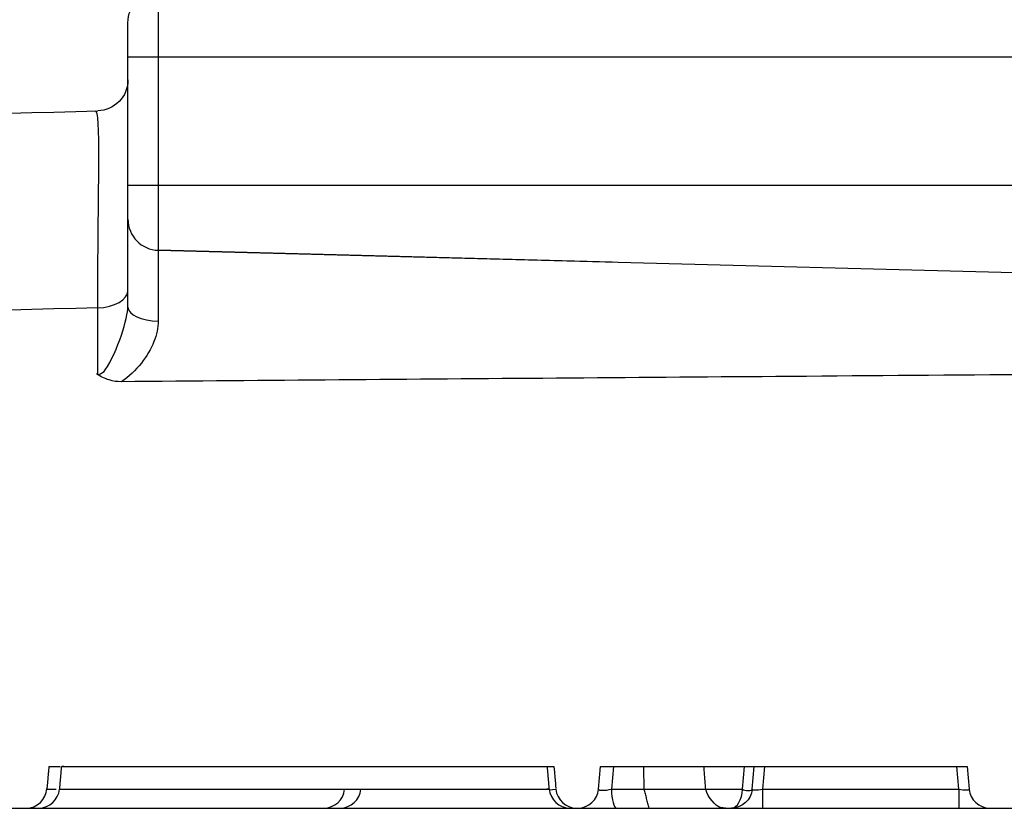
# Model space of a CAD drawing. Units: inches. Extents: x -11.9 to 11.8, y -7.5 to 7.5.
# Drawn here: x -1.4 to -0.4, y 1.7 to 2.5 of the extents above; entities that cross this region are included whole.
import ezdxf

# ---------------------------------------------------------------- set-up
doc = ezdxf.new("R2010")
doc.units = ezdxf.units.IN
doc.header["$MEASUREMENT"] = 0
doc.layers.add('ORTHO$49', color=7, linetype='Continuous')

msp = doc.modelspace()

# ---------------------------------------------------------------- linework, layer by layer
at = {"layer": 'ORTHO$49', "color": 113}
for p, q in [((-1.22079, 2.53776), (-1.22079, 2.475)), ((-1.25, 2.475), (-1.25, 2.50778)), ((-1.25, 2.351), (-1.25, 2.475)), ((-1.25, 2.475), (-1.22079, 2.475)), ((-1.22079, 2.475), (0, 2.475)), ((-1.22079, 2.475), (-1.22079, 2.351)), ((-1.25, 2.351), (-1.22079, 2.351)), ((-1.25, 2.31822), (-1.25, 2.351)), ((-1.22079, 2.351), (0, 2.351)), ((-1.22079, 2.351), (-1.22079, 2.28823)), ((-1.25, 2.23341), (-1.25, 2.31822)), ((-1.22079, 2.28823), (-1.22079, 2.21991)), ((-1.00029, 2.28246), (-1.22079, 2.28823)), ((-1.22079, 2.28823), (-0.14936, 2.26018)), ((-0.78329, 2.27678), (-1.00029, 2.28246)), ((-1.27921, 2.16807), (-1.27921, 2.23274)), ((-1.32627, 1.79), (-1.31547, 1.79)), ((-0.84564, 1.79), (-0.83936, 1.79)), ((-0.79634, 1.76826), (-0.79444, 1.79)), ((-0.79444, 1.79), (-0.78202, 1.79)), ((-0.78202, 1.79), (-0.78392, 1.76826)), ((-0.78202, 1.79), (-0.75276, 1.79)), ((-0.69471, 1.79), (-0.65565, 1.79)), ((-0.65755, 1.76826), (-0.65565, 1.79)), ((-0.65565, 1.79), (-0.64627, 1.79)), ((-0.64817, 1.76826), (-0.64627, 1.79)), ((-0.64627, 1.79), (-0.63631, 1.79)), ((-0.63631, 1.79), (-0.63821, 1.76826)), ((-0.63631, 1.79), (-0.45098, 1.79)), ((-0.44908, 1.76826), (-0.45098, 1.79)), ((-0.45098, 1.79), (-0.44102, 1.79)), ((-0.44102, 1.79), (-0.43912, 1.76826)), ((-0.84383, 1.76775), (-0.83744, 1.76826)), ((-0.78392, 1.76826), (-0.75231, 1.76826)), ((-0.69302, 1.76826), (-0.65755, 1.76826)), ((-0.63821, 1.76826), (-0.63821, 1.75)), ((-0.63821, 1.76826), (-0.44908, 1.76826)), ((-0.44908, 1.76826), (-0.44908, 1.75)), ((-5.22626, 1.75), (2.09826, 1.75))]:
    msp.add_line(p, q, dxfattribs=at)
at = {"layer": 'ORTHO$49', "color": 113, "extrusion": (0, 0, -1)}
for centre, radius, start, end in [((1.22, 2.50778), 0.03, 0, 88.5), ((1.28, 2.4527), 0.03, 180, 268.5), ((0.66809, 1.77), 0.02, 185, 270)]:
    msp.add_arc(centre, radius, start, end, dxfattribs=at)
at = {"layer": 'ORTHO$49', "color": 113}
for centre, radius, start, end in [((-1.22, 2.31822), 0.03, 180, 268.5), ((-0.81627, 1.77), 0.02, 270, 355), ((-0.41919, 1.77), 0.02, 185, 270)]:
    msp.add_arc(centre, radius, start, end, dxfattribs=at)
for centre, major_axis, ratio, start_param, end_param in [((-1.28, 2.24969), (-0.03, 0), 0.56515, 1.596976, 3.141593), ((-1.22, 2.23341), (-0.03, 0), 0.450033, 0, 1.544616), ((-1.34809, 1.77), (0, -0.02), 0.999996, 6.263752, 7.802175), ((-1.33604, 1.77), (0, -0.02), 0.999996, 0, 1.483513), ((-1.06103, 1.77), (0, 0.02), 1, 3.141593, 4.622408), ((-1.04537, 1.77), (0, 0.02), 0.995372, 3.141593, 4.625055), ((-0.82385, 1.77), (0, -0.02), 0.999971, 4.785175, 6.282048), ((-0.81752, 1.77), (0, 0.02), 0.999942, 1.658072, 3.141593), ((-0.78615, 1.77), (0.01019, 0.00187), 0.207957, 3.084419, 4.895298), ((-0.77899, 1.77), (0, 0.02), 0.247257, 1.658063, 3.141593), ((-0.66809, 1.77), (0, 0.02), 0.529081, 3.141593, 4.625123), ((-0.65315, 1.76869), (0.00498, -0.00044), 0.330959, 3.658468, 6.283185), ((-0.63798, 1.77), (0.01019, 0.00182), 0.162159, 3.097826, 4.661026), ((-0.44931, 1.77), (-0.01019, 0.00182), 0.162159, 1.622159, 3.185359)]:
    msp.add_ellipse(centre, major_axis=major_axis, ratio=ratio, start_param=start_param, end_param=end_param, dxfattribs=at)
for points, degree in [([(-1.9555, 2.405), (-1.73007, 2.4109), (-1.50464, 2.41681), (-1.27921, 2.42271)], 3), ([(-1.27921, 2.23274), (-1.27908, 2.35003), (-1.27564, 2.42533), (-1.28163, 2.42242)], 3), ([(-1.27921, 2.23274), (-1.50464, 2.22652), (-1.73007, 2.2203), (-1.9555, 2.21407)], 3), ([(-1.32627, 1.79), (-1.32723, 1.77904), (-1.32818, 1.76808)], 2), ([(-1.31421, 1.79), (-1.31517, 1.77905), (-1.31613, 1.7681)], 2), ([(-0.84375, 1.7681), (-0.8447, 1.77905), (-0.84566, 1.79)], 2), ([(-0.75276, 1.79), (-0.72391, 1.79), (-0.70772, 1.79), (-0.69471, 1.79)], 3), ([(-0.75231, 1.76826), (-0.75276, 1.79)], 1), ([(-0.69302, 1.76826), (-0.69471, 1.79)], 1), ([(-1.32817, 1.76826), (-1.31927, 1.76826)], 1), ([(-0.74761, 1.75), (-0.75231, 1.76826)], 1)]:
    msp.add_open_spline(points, degree=degree, dxfattribs=at)
for points, knots in [([(-1.27921, 2.16807), (-1.27472, 2.16921), (-1.26073, 2.18661), (-1.25, 2.22421), (-1.25, 2.23341)], [0, 0, 0, 0, 0.097004, 1, 1, 1, 1]), ([(-1.22079, 2.21991), (-1.22079, 2.21345), (-1.22237, 2.20662), (-1.22785, 2.19288), (-1.23208, 2.18578), (-1.24248, 2.17252), (-1.24895, 2.1662), (-1.25633, 2.16145)], [0, 0, 0, 0, 0.299506, 0.299506, 0.637174, 0.637174, 1, 1, 1, 1]), ([(-1.25633, 2.16145), (-1.26099, 2.16142), (-1.26575, 2.16195), (-1.27647, 2.16624), (-1.28026, 2.16885)], [0, 0, 0, 0, 0.564169, 1, 1, 1, 1]), ([(-0.15421, 2.1698), (-0.31125, 2.1687), (-0.46828, 2.16755), (-0.69586, 2.16584), (-0.76642, 2.1653), (-0.97676, 2.16368), (-1.11655, 2.16258), (-1.25633, 2.16145)], [0, 0, 0, 0, 0.427445, 0.427445, 0.619495, 0.619495, 1, 1, 1, 1]), ([(-1.31174, 1.79), (-1.31884, 1.79), (-1.30753, 1.79), (-1.26255, 1.79), (-1.23902, 1.79), (-1.17545, 1.79), (-1.13541, 1.79), (-1.0555, 1.79), (-1.01564, 1.79), (-0.94646, 1.79), (-0.91797, 1.79), (-0.87695, 1.79), (-0.86361, 1.79), (-0.85222, 1.79), (-0.84568, 1.79)], [0, 0, 0, 0, 0.237425, 0.237425, 0.364296, 0.364296, 0.491167, 0.491167, 0.618039, 0.618039, 0.74491, 0.74491, 0.871781, 1, 1, 1, 1]), ([(-0.83936, 1.79), (-0.83872, 1.78269), (-0.83831, 1.77811), (-0.83791, 1.77353), (-0.8375, 1.76895)], [0, 0, 0, 0, 0.912821, 1, 1, 1, 1]), ([(-1.31611, 1.76826), (-1.30252, 1.76825), (-1.29136, 1.76825), (-1.25439, 1.76826), (-1.22915, 1.76826), (-1.17261, 1.76825), (-1.14216, 1.76825), (-1.0512, 1.76826), (-0.98733, 1.76826), (-0.88533, 1.76827), (-0.85418, 1.76826), (-0.84958, 1.76826), (-0.83863, 1.76826), (-0.84609, 1.76825)], [0, 0, 0, 0, 0.234466, 0.234466, 0.3517, 0.3517, 0.468933, 0.468933, 0.703399, 0.703399, 0.937865, 0.937865, 1, 1, 1, 1]), ([(-0.75231, 1.76826), (-0.73384, 1.76827), (-0.72412, 1.76829), (-0.71952, 1.76829), (-0.71492, 1.76829), (-0.71032, 1.76829), (-0.70572, 1.76828), (-0.70112, 1.76827), (-0.69652, 1.76826), (-0.69192, 1.76826)], [0, 0, 0, 0, 0.548919, 0.548919, 0.548919, 0.848366, 0.848366, 0.848366, 1, 1, 1, 1]), ([(-0.67384, 1.74992), (-0.67842, 1.75041), (-0.68291, 1.75163), (-0.69069, 1.75972), (-0.69302, 1.76826)], [0, 0, 0, 0, 0.090215, 1, 1, 1, 1])]:
    msp.add_open_spline(points, degree=3, knots=knots, dxfattribs=at)

doc.saveas('drawing.dxf')
